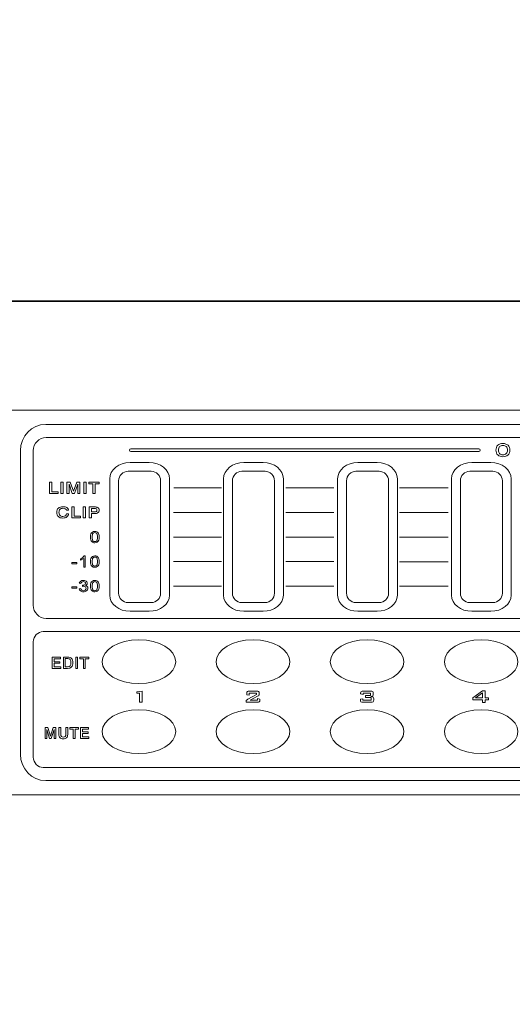
# Model space of a CAD drawing. Units: inches. Extents: x -3 to 423, y -3 to 300.
# Drawn here: x 99 to 127, y 59 to 116 of the extents above; entities that cross this region are included whole.
import ezdxf

# ---------------------------------------------------------------- set-up
doc = ezdxf.new("R2010")
doc.units = ezdxf.units.IN
doc.header["$MEASUREMENT"] = 0
doc.layers.add('レイヤー 1', color=7, linetype='Continuous')
doc.layers.add('レイヤー 2', color=7, linetype='Continuous')

# ---------------------------------------------------------------- blocks, each defined once
blk = doc.blocks.new('block 6')
at = {"layer": 'レイヤー 1', "color": 7, "lineweight": 18}
for points in [[(100.247, 89.201), (100.374, 89.201), (100.374, 88.648), (100.751, 88.648), (100.751, 88.55), (100.247, 88.55), (100.247, 89.201)], [(100.897, 89.201), (101.024, 89.201), (101.024, 88.55), (100.897, 88.55), (100.897, 89.201)], [(101.248, 89.201), (101.432, 89.201), (101.615, 88.681), (101.802, 89.201), (101.986, 89.201), (101.986, 88.55), (101.865, 88.55), (101.865, 89.088), (101.676, 88.55), (101.552, 88.55), (101.366, 89.088), (101.366, 88.55), (101.248, 88.55), (101.248, 89.201)], [(102.209, 89.201), (102.337, 89.201), (102.337, 88.55), (102.209, 88.55), (102.209, 89.201)], [(102.489, 89.201), (103.085, 89.201), (103.085, 89.106), (102.85, 89.106), (102.85, 88.55), (102.724, 88.55), (102.724, 89.106), (102.489, 89.106), (102.489, 89.201)], [(107.34, 88.877), (110.076, 88.877)], [(113.749, 88.877), (116.485, 88.877)], [(120.241, 88.87), (123.021, 88.87)], [(101.522, 87.784), (101.649, 87.784), (101.649, 87.26), (102.026, 87.26), (102.026, 87.167), (101.522, 87.167), (101.522, 87.784)], [(102.172, 87.784), (102.299, 87.784), (102.299, 87.167), (102.172, 87.167), (102.172, 87.784)], [(107.336, 87.475), (110.072, 87.475)], [(113.745, 87.475), (116.481, 87.475)], [(120.237, 87.469), (123.017, 87.469)], [(107.336, 86.063), (110.072, 86.063)], [(113.745, 86.063), (116.481, 86.063)], [(120.237, 86.057), (123.017, 86.057)], [(101.519, 84.617), (101.805, 84.617), (101.805, 84.538), (101.519, 84.538), (101.519, 84.617)], [(107.336, 84.663), (110.072, 84.663)], [(113.745, 84.663), (116.481, 84.663)], [(120.237, 84.655), (123.017, 84.655)], [(107.336, 83.262), (110.072, 83.262)], [(113.745, 83.262), (116.481, 83.262)], [(120.237, 83.255), (123.017, 83.255)], [(101.519, 83.217), (101.805, 83.217), (101.805, 83.138), (101.519, 83.138), (101.519, 83.217)], [(100.41, 79.211), (100.876, 79.211), (100.876, 79.116), (100.516, 79.116), (100.516, 78.945), (100.848, 78.945), (100.848, 78.854), (100.516, 78.854), (100.516, 78.658), (100.888, 78.658), (100.888, 78.56), (100.41, 78.56), (100.41, 79.211)], [(101.744, 79.211), (101.853, 79.211), (101.853, 78.56), (101.744, 78.56), (101.744, 79.211)], [(101.983, 79.211), (102.492, 79.211), (102.492, 79.116), (102.293, 79.116), (102.293, 78.56), (102.185, 78.56), (102.185, 79.116), (101.983, 79.116), (101.983, 79.211)], [(105.383, 76.625), (105.383, 77.139), (105.228, 77.139), (105.228, 77.224), (105.537, 77.265), (105.537, 76.625), (105.383, 76.625)], [(124.984, 76.62), (124.984, 76.767), (124.432, 76.767), (124.432, 76.874), (124.978, 77.27), (125.138, 77.27), (125.138, 76.874), (125.315, 76.874), (125.315, 76.767), (125.138, 76.767), (125.138, 76.62), (124.984, 76.62)], [(124.984, 76.874), (124.984, 77.157), (124.585, 76.874), (124.984, 76.874)], [(99.994, 75.19), (100.147, 75.19), (100.299, 74.682), (100.453, 75.19), (100.606, 75.19), (100.606, 74.556), (100.506, 74.556), (100.506, 75.079), (100.349, 74.556), (100.246, 74.556), (100.091, 75.079), (100.091, 74.556), (99.994, 74.556), (99.994, 75.19)], [(101.407, 75.19), (101.901, 75.19), (101.901, 75.096), (101.708, 75.096), (101.708, 74.556), (101.602, 74.556), (101.602, 75.096), (101.407, 75.096), (101.407, 75.19)], [(102.027, 75.19), (102.481, 75.19), (102.481, 75.096), (102.131, 75.096), (102.131, 74.931), (102.454, 74.931), (102.454, 74.842), (102.131, 74.842), (102.131, 74.651), (102.492, 74.651), (102.492, 74.556), (102.027, 74.556), (102.027, 75.19)]]:
    blk.add_lwpolyline(points, dxfattribs=at)
for points, knots in [([(48.068, 93.31), (48.068, 93.31), (287.29, 93.31), (287.29, 93.31), (287.749, 93.31), (288.124, 93.063), (288.124, 92.761), (288.124, 92.761), (288.124, 71.891), (288.124, 71.891), (288.124, 71.589), (287.749, 71.342), (287.29, 71.342), (287.29, 71.342), (48.068, 71.342), (48.068, 71.342), (47.609, 71.342), (47.233, 71.589), (47.233, 71.891), (47.233, 71.891), (47.233, 92.761), (47.233, 92.761), (47.233, 93.063), (47.609, 93.31), (48.068, 93.31)], [0, 0, 0, 0, 1, 1, 1, 2, 2, 2, 3, 3, 3, 4, 4, 4, 5, 5, 5, 6, 6, 6, 7, 7, 7, 8, 8, 8, 8]), ([(122.059, 92.503), (122.059, 92.503), (119.359, 92.503), (119.359, 92.503), (119.359, 92.503), (116.595, 92.503), (116.595, 92.503), (116.595, 92.503), (111.271, 92.503), (111.271, 92.503), (111.271, 92.503), (100.03, 92.503), (100.03, 92.503), (99.236, 92.503), (98.587, 91.827), (98.587, 91.001), (98.587, 91.001), (98.587, 73.651), (98.587, 73.651), (98.587, 72.826), (99.236, 72.15), (100.03, 72.15), (100.03, 72.15), (113.359, 72.15), (113.359, 72.15), (113.359, 72.15), (116.595, 72.15), (116.595, 72.15), (116.595, 72.15), (119.359, 72.15), (119.359, 72.15), (119.359, 72.15), (120.609, 72.15), (120.609, 72.15), (120.609, 72.15), (156.238, 72.15), (156.238, 72.15), (157.031, 72.15), (157.68, 72.826), (157.68, 73.651), (157.68, 73.651), (157.68, 91.001), (157.68, 91.001), (157.68, 91.827), (157.031, 92.503), (156.238, 92.503), (156.238, 92.503), (122.059, 92.503), (122.059, 92.503)], [0, 0, 0, 0, 1, 1, 1, 2, 2, 2, 3, 3, 3, 4, 4, 4, 5, 5, 5, 6, 6, 6, 7, 7, 7, 8, 8, 8, 9, 9, 9, 10, 10, 10, 11, 11, 11, 12, 12, 12, 13, 13, 13, 14, 14, 14, 15, 15, 15, 16, 16, 16, 16]), ([(116.595, 81.413), (116.595, 81.413), (112.489, 81.413), (112.489, 81.413), (112.489, 81.413), (100.059, 81.413), (100.059, 81.413), (99.654, 81.413), (99.323, 81.751), (99.323, 82.164), (99.323, 82.164), (99.323, 91), (99.323, 91), (99.323, 91.414), (99.654, 91.752), (100.059, 91.752), (100.059, 91.752), (111.271, 91.752), (111.271, 91.752), (111.271, 91.752), (116.595, 91.752), (116.595, 91.752), (116.595, 91.752), (119.359, 91.752), (119.359, 91.752), (119.359, 91.752), (122.059, 91.752), (122.059, 91.752), (122.059, 91.752), (156.209, 91.752), (156.209, 91.752), (156.614, 91.752), (156.945, 91.414), (156.945, 91), (156.945, 91), (156.945, 82.164), (156.945, 82.164), (156.945, 81.751), (156.614, 81.413), (156.209, 81.413), (156.209, 81.413), (123.045, 81.413), (123.045, 81.413), (123.045, 81.413), (119.359, 81.413), (119.359, 81.413), (119.359, 81.413), (116.595, 81.413), (116.595, 81.413)], [0, 0, 0, 0, 1, 1, 1, 2, 2, 2, 3, 3, 3, 4, 4, 4, 5, 5, 5, 6, 6, 6, 7, 7, 7, 8, 8, 8, 9, 9, 9, 10, 10, 10, 11, 11, 11, 12, 12, 12, 13, 13, 13, 14, 14, 14, 15, 15, 15, 16, 16, 16, 16]), ([(126.143, 91.406), (126.267, 91.406), (126.364, 91.371), (126.434, 91.305), (126.505, 91.237), (126.541, 91.147), (126.541, 91.029), (126.541, 90.913), (126.505, 90.821), (126.434, 90.754), (126.364, 90.688), (126.267, 90.654), (126.143, 90.654), (126.02, 90.654), (125.923, 90.688), (125.852, 90.754), (125.781, 90.821), (125.745, 90.912), (125.745, 91.029), (125.745, 91.147), (125.781, 91.238), (125.852, 91.305), (125.923, 91.373), (126.02, 91.406), (126.143, 91.406)], [0, 0, 0, 0, 1, 1, 1, 2, 2, 2, 3, 3, 3, 4, 4, 4, 5, 5, 5, 6, 6, 6, 7, 7, 7, 8, 8, 8, 8]), ([(126.143, 91.302), (126.062, 91.302), (125.999, 91.278), (125.955, 91.23), (125.908, 91.182), (125.886, 91.116), (125.886, 91.029), (125.886, 90.944), (125.908, 90.878), (125.955, 90.83), (125.999, 90.781), (126.062, 90.757), (126.143, 90.757), (126.224, 90.757), (126.287, 90.781), (126.332, 90.83), (126.378, 90.878), (126.401, 90.944), (126.401, 91.029), (126.401, 91.116), (126.378, 91.182), (126.332, 91.23), (126.287, 91.278), (126.224, 91.302), (126.143, 91.302)], [0, 0, 0, 0, 1, 1, 1, 2, 2, 2, 3, 3, 3, 4, 4, 4, 5, 5, 5, 6, 6, 6, 7, 7, 7, 8, 8, 8, 8]), ([(104.898, 91.105), (104.898, 91.105), (124.777, 91.105), (124.777, 91.105), (124.818, 91.105), (124.851, 91.071), (124.851, 91.029), (124.851, 90.988), (124.818, 90.955), (124.777, 90.955), (124.777, 90.955), (104.898, 90.955), (104.898, 90.955), (104.857, 90.955), (104.823, 90.988), (104.823, 91.029), (104.823, 91.071), (104.857, 91.105), (104.898, 91.105)], [0, 0, 0, 0, 1, 1, 1, 2, 2, 2, 3, 3, 3, 4, 4, 4, 5, 5, 5, 6, 6, 6, 6]), ([(104.849, 90.322), (104.849, 90.322), (105.942, 90.322), (105.942, 90.322), (106.58, 90.322), (107.103, 89.906), (107.103, 89.398), (107.103, 89.398), (107.103, 82.747), (107.103, 82.747), (107.103, 82.239), (106.58, 81.823), (105.942, 81.823), (105.942, 81.823), (104.849, 81.823), (104.849, 81.823), (104.21, 81.823), (103.687, 82.239), (103.687, 82.747), (103.687, 82.747), (103.687, 89.398), (103.687, 89.398), (103.687, 89.906), (104.21, 90.322), (104.849, 90.322)], [0, 0, 0, 0, 1, 1, 1, 2, 2, 2, 3, 3, 3, 4, 4, 4, 5, 5, 5, 6, 6, 6, 7, 7, 7, 8, 8, 8, 8]), ([(111.35, 90.322), (111.35, 90.322), (112.443, 90.322), (112.443, 90.322), (113.082, 90.322), (113.604, 89.906), (113.604, 89.398), (113.604, 89.398), (113.604, 82.747), (113.604, 82.747), (113.604, 82.239), (113.082, 81.823), (112.443, 81.823), (112.443, 81.823), (111.35, 81.823), (111.35, 81.823), (110.711, 81.823), (110.189, 82.239), (110.189, 82.747), (110.189, 82.747), (110.189, 89.398), (110.189, 89.398), (110.189, 89.906), (110.711, 90.322), (111.35, 90.322)], [0, 0, 0, 0, 1, 1, 1, 2, 2, 2, 3, 3, 3, 4, 4, 4, 5, 5, 5, 6, 6, 6, 7, 7, 7, 8, 8, 8, 8]), ([(117.864, 90.322), (117.864, 90.322), (118.957, 90.322), (118.957, 90.322), (119.596, 90.322), (120.118, 89.906), (120.118, 89.398), (120.118, 89.398), (120.118, 82.747), (120.118, 82.747), (120.118, 82.239), (119.596, 81.823), (118.957, 81.823), (118.957, 81.823), (117.864, 81.823), (117.864, 81.823), (117.225, 81.823), (116.703, 82.239), (116.703, 82.747), (116.703, 82.747), (116.703, 89.398), (116.703, 89.398), (116.703, 89.906), (117.225, 90.322), (117.864, 90.322)], [0, 0, 0, 0, 1, 1, 1, 2, 2, 2, 3, 3, 3, 4, 4, 4, 5, 5, 5, 6, 6, 6, 7, 7, 7, 8, 8, 8, 8]), ([(124.365, 90.322), (124.365, 90.322), (125.458, 90.322), (125.458, 90.322), (126.097, 90.322), (126.619, 89.906), (126.619, 89.398), (126.619, 89.398), (126.619, 82.747), (126.619, 82.747), (126.619, 82.239), (126.097, 81.823), (125.458, 81.823), (125.458, 81.823), (124.365, 81.823), (124.365, 81.823), (123.727, 81.823), (123.204, 82.239), (123.204, 82.747), (123.204, 82.747), (123.204, 89.398), (123.204, 89.398), (123.204, 89.906), (123.727, 90.322), (124.365, 90.322)], [0, 0, 0, 0, 1, 1, 1, 2, 2, 2, 3, 3, 3, 4, 4, 4, 5, 5, 5, 6, 6, 6, 7, 7, 7, 8, 8, 8, 8]), ([(104.735, 89.819), (104.735, 89.819), (106.055, 89.819), (106.055, 89.819), (106.352, 89.819), (106.595, 89.576), (106.595, 89.279), (106.595, 89.279), (106.595, 82.858), (106.595, 82.858), (106.595, 82.561), (106.352, 82.319), (106.055, 82.319), (106.055, 82.319), (104.735, 82.319), (104.735, 82.319), (104.438, 82.319), (104.195, 82.561), (104.195, 82.858), (104.195, 82.858), (104.195, 89.279), (104.195, 89.279), (104.195, 89.576), (104.438, 89.819), (104.735, 89.819)], [0, 0, 0, 0, 1, 1, 1, 2, 2, 2, 3, 3, 3, 4, 4, 4, 5, 5, 5, 6, 6, 6, 7, 7, 7, 8, 8, 8, 8]), ([(111.236, 89.819), (111.236, 89.819), (112.556, 89.819), (112.556, 89.819), (112.853, 89.819), (113.096, 89.576), (113.096, 89.279), (113.096, 89.279), (113.096, 82.858), (113.096, 82.858), (113.096, 82.561), (112.853, 82.319), (112.556, 82.319), (112.556, 82.319), (111.236, 82.319), (111.236, 82.319), (110.939, 82.319), (110.696, 82.561), (110.696, 82.858), (110.696, 82.858), (110.696, 89.279), (110.696, 89.279), (110.696, 89.576), (110.939, 89.819), (111.236, 89.819)], [0, 0, 0, 0, 1, 1, 1, 2, 2, 2, 3, 3, 3, 4, 4, 4, 5, 5, 5, 6, 6, 6, 7, 7, 7, 8, 8, 8, 8]), ([(117.751, 89.819), (117.751, 89.819), (119.071, 89.819), (119.071, 89.819), (119.368, 89.819), (119.611, 89.576), (119.611, 89.279), (119.611, 89.279), (119.611, 82.858), (119.611, 82.858), (119.611, 82.561), (119.368, 82.319), (119.071, 82.319), (119.071, 82.319), (117.751, 82.319), (117.751, 82.319), (117.453, 82.319), (117.211, 82.561), (117.211, 82.858), (117.211, 82.858), (117.211, 89.279), (117.211, 89.279), (117.211, 89.576), (117.453, 89.819), (117.751, 89.819)], [0, 0, 0, 0, 1, 1, 1, 2, 2, 2, 3, 3, 3, 4, 4, 4, 5, 5, 5, 6, 6, 6, 7, 7, 7, 8, 8, 8, 8]), ([(124.252, 89.819), (124.252, 89.819), (125.572, 89.819), (125.572, 89.819), (125.869, 89.819), (126.112, 89.576), (126.112, 89.279), (126.112, 89.279), (126.112, 82.858), (126.112, 82.858), (126.112, 82.561), (125.869, 82.319), (125.572, 82.319), (125.572, 82.319), (124.252, 82.319), (124.252, 82.319), (123.955, 82.319), (123.712, 82.561), (123.712, 82.858), (123.712, 82.858), (123.712, 89.279), (123.712, 89.279), (123.712, 89.576), (123.955, 89.819), (124.252, 89.819)], [0, 0, 0, 0, 1, 1, 1, 2, 2, 2, 3, 3, 3, 4, 4, 4, 5, 5, 5, 6, 6, 6, 7, 7, 7, 8, 8, 8, 8]), ([(101.337, 87.591), (101.337, 87.591), (101.213, 87.591), (101.213, 87.591), (101.205, 87.628), (101.185, 87.657), (101.152, 87.677), (101.118, 87.697), (101.074, 87.708), (101.019, 87.708), (100.946, 87.708), (100.89, 87.688), (100.851, 87.648), (100.811, 87.608), (100.791, 87.551), (100.791, 87.479), (100.791, 87.404), (100.811, 87.347), (100.851, 87.305), (100.892, 87.263), (100.946, 87.242), (101.017, 87.242), (101.073, 87.242), (101.119, 87.255), (101.155, 87.282), (101.192, 87.309), (101.213, 87.344), (101.216, 87.388), (101.216, 87.388), (101.341, 87.388), (101.341, 87.388), (101.337, 87.318), (101.306, 87.26), (101.244, 87.216), (101.183, 87.171), (101.105, 87.15), (101.012, 87.15), (100.903, 87.15), (100.818, 87.178), (100.755, 87.236), (100.693, 87.294), (100.661, 87.373), (100.661, 87.474), (100.661, 87.577), (100.693, 87.657), (100.756, 87.714), (100.82, 87.771), (100.908, 87.8), (101.021, 87.8), (101.113, 87.8), (101.187, 87.781), (101.243, 87.744), (101.299, 87.707), (101.331, 87.655), (101.337, 87.591)], [0, 0, 0, 0, 1, 1, 1, 2, 2, 2, 3, 3, 3, 4, 4, 4, 5, 5, 5, 6, 6, 6, 7, 7, 7, 8, 8, 8, 9, 9, 9, 10, 10, 10, 11, 11, 11, 12, 12, 12, 13, 13, 13, 14, 14, 14, 15, 15, 15, 16, 16, 16, 17, 17, 17, 18, 18, 18, 18]), ([(102.523, 87.784), (102.523, 87.784), (102.814, 87.784), (102.814, 87.784), (102.861, 87.784), (102.896, 87.782), (102.918, 87.779), (102.94, 87.776), (102.961, 87.77), (102.979, 87.761), (103.013, 87.746), (103.04, 87.724), (103.057, 87.697), (103.076, 87.668), (103.085, 87.633), (103.085, 87.594), (103.085, 87.561), (103.077, 87.532), (103.062, 87.506), (103.047, 87.48), (103.026, 87.458), (102.998, 87.442), (102.978, 87.43), (102.956, 87.422), (102.93, 87.417), (102.904, 87.412), (102.868, 87.41), (102.822, 87.41), (102.822, 87.41), (102.65, 87.41), (102.65, 87.41), (102.65, 87.41), (102.65, 87.167), (102.65, 87.167), (102.65, 87.167), (102.523, 87.167), (102.523, 87.167), (102.523, 87.167), (102.523, 87.784), (102.523, 87.784)], [0, 0, 0, 0, 1, 1, 1, 2, 2, 2, 3, 3, 3, 4, 4, 4, 5, 5, 5, 6, 6, 6, 7, 7, 7, 8, 8, 8, 9, 9, 9, 10, 10, 10, 11, 11, 11, 12, 12, 12, 13, 13, 13, 13]), ([(102.65, 87.695), (102.65, 87.695), (102.65, 87.5), (102.65, 87.5), (102.65, 87.5), (102.815, 87.5), (102.815, 87.5), (102.866, 87.5), (102.902, 87.507), (102.924, 87.522), (102.946, 87.537), (102.957, 87.562), (102.957, 87.597), (102.957, 87.63), (102.946, 87.655), (102.925, 87.671), (102.903, 87.687), (102.868, 87.695), (102.822, 87.695), (102.822, 87.695), (102.65, 87.695), (102.65, 87.695)], [0, 0, 0, 0, 1, 1, 1, 2, 2, 2, 3, 3, 3, 4, 4, 4, 5, 5, 5, 6, 6, 6, 7, 7, 7, 7]), ([(102.59, 86.062), (102.59, 86.137), (102.599, 86.198), (102.618, 86.244), (102.636, 86.29), (102.664, 86.325), (102.7, 86.35), (102.736, 86.375), (102.782, 86.387), (102.837, 86.387), (102.878, 86.387), (102.914, 86.381), (102.944, 86.367), (102.975, 86.353), (103, 86.334), (103.02, 86.308), (103.041, 86.281), (103.056, 86.25), (103.067, 86.212), (103.079, 86.175), (103.085, 86.125), (103.085, 86.062), (103.085, 85.986), (103.075, 85.927), (103.057, 85.881), (103.039, 85.836), (103.012, 85.799), (102.975, 85.774), (102.939, 85.749), (102.893, 85.736), (102.837, 85.736), (102.764, 85.736), (102.707, 85.759), (102.665, 85.803), (102.615, 85.856), (102.59, 85.942), (102.59, 86.062)], [0, 0, 0, 0, 1, 1, 1, 2, 2, 2, 3, 3, 3, 4, 4, 4, 5, 5, 5, 6, 6, 6, 7, 7, 7, 8, 8, 8, 9, 9, 9, 10, 10, 10, 11, 11, 11, 12, 12, 12, 12]), ([(102.686, 86.062), (102.686, 85.957), (102.7, 85.888), (102.729, 85.853), (102.759, 85.818), (102.795, 85.801), (102.837, 85.801), (102.88, 85.801), (102.916, 85.818), (102.945, 85.853), (102.974, 85.888), (102.989, 85.957), (102.989, 86.062), (102.989, 86.167), (102.974, 86.236), (102.945, 86.271), (102.916, 86.305), (102.88, 86.323), (102.836, 86.323), (102.794, 86.323), (102.759, 86.308), (102.734, 86.277), (102.702, 86.238), (102.686, 86.166), (102.686, 86.062)], [0, 0, 0, 0, 1, 1, 1, 2, 2, 2, 3, 3, 3, 4, 4, 4, 5, 5, 5, 6, 6, 6, 7, 7, 7, 8, 8, 8, 8]), ([(102.292, 84.347), (102.292, 84.347), (102.2, 84.347), (102.2, 84.347), (102.2, 84.347), (102.2, 84.845), (102.2, 84.845), (102.177, 84.828), (102.147, 84.81), (102.111, 84.792), (102.075, 84.774), (102.042, 84.761), (102.013, 84.751), (102.013, 84.751), (102.013, 84.827), (102.013, 84.827), (102.065, 84.847), (102.111, 84.872), (102.149, 84.902), (102.188, 84.931), (102.216, 84.959), (102.233, 84.987), (102.233, 84.987), (102.292, 84.987), (102.292, 84.987), (102.292, 84.987), (102.292, 84.347), (102.292, 84.347)], [0, 0, 0, 0, 1, 1, 1, 2, 2, 2, 3, 3, 3, 4, 4, 4, 5, 5, 5, 6, 6, 6, 7, 7, 7, 8, 8, 8, 9, 9, 9, 9]), ([(102.59, 84.661), (102.59, 84.737), (102.599, 84.797), (102.618, 84.843), (102.636, 84.89), (102.664, 84.925), (102.7, 84.95), (102.736, 84.974), (102.782, 84.987), (102.837, 84.987), (102.878, 84.987), (102.914, 84.98), (102.944, 84.966), (102.975, 84.952), (103, 84.932), (103.02, 84.907), (103.041, 84.881), (103.056, 84.85), (103.067, 84.812), (103.079, 84.774), (103.085, 84.724), (103.085, 84.661), (103.085, 84.586), (103.075, 84.526), (103.057, 84.48), (103.039, 84.434), (103.012, 84.399), (102.975, 84.373), (102.939, 84.349), (102.893, 84.336), (102.837, 84.336), (102.764, 84.336), (102.707, 84.358), (102.665, 84.402), (102.615, 84.455), (102.59, 84.542), (102.59, 84.661)], [0, 0, 0, 0, 1, 1, 1, 2, 2, 2, 3, 3, 3, 4, 4, 4, 5, 5, 5, 6, 6, 6, 7, 7, 7, 8, 8, 8, 9, 9, 9, 10, 10, 10, 11, 11, 11, 12, 12, 12, 12]), ([(102.686, 84.661), (102.686, 84.557), (102.7, 84.487), (102.729, 84.452), (102.759, 84.418), (102.795, 84.4), (102.837, 84.4), (102.88, 84.4), (102.916, 84.418), (102.945, 84.453), (102.974, 84.487), (102.989, 84.557), (102.989, 84.661), (102.989, 84.766), (102.974, 84.836), (102.945, 84.87), (102.916, 84.905), (102.88, 84.923), (102.836, 84.923), (102.794, 84.923), (102.759, 84.907), (102.734, 84.876), (102.702, 84.838), (102.686, 84.766), (102.686, 84.661)], [0, 0, 0, 0, 1, 1, 1, 2, 2, 2, 3, 3, 3, 4, 4, 4, 5, 5, 5, 6, 6, 6, 7, 7, 7, 8, 8, 8, 8]), ([(101.942, 83.115), (101.942, 83.115), (102.035, 83.125), (102.035, 83.125), (102.046, 83.081), (102.064, 83.049), (102.09, 83.029), (102.116, 83.01), (102.147, 83), (102.184, 83), (102.227, 83), (102.264, 83.013), (102.295, 83.039), (102.325, 83.064), (102.34, 83.095), (102.34, 83.133), (102.34, 83.169), (102.326, 83.199), (102.298, 83.222), (102.27, 83.245), (102.234, 83.257), (102.191, 83.257), (102.173, 83.257), (102.152, 83.255), (102.126, 83.248), (102.126, 83.248), (102.136, 83.317), (102.136, 83.317), (102.142, 83.317), (102.147, 83.316), (102.151, 83.316), (102.191, 83.316), (102.226, 83.325), (102.259, 83.342), (102.29, 83.359), (102.306, 83.386), (102.306, 83.423), (102.306, 83.452), (102.294, 83.475), (102.271, 83.494), (102.248, 83.513), (102.218, 83.522), (102.182, 83.522), (102.146, 83.522), (102.115, 83.513), (102.091, 83.494), (102.067, 83.475), (102.051, 83.445), (102.045, 83.407), (102.045, 83.407), (101.951, 83.421), (101.951, 83.421), (101.963, 83.474), (101.988, 83.515), (102.029, 83.543), (102.069, 83.572), (102.12, 83.587), (102.18, 83.587), (102.221, 83.587), (102.259, 83.579), (102.294, 83.564), (102.329, 83.549), (102.355, 83.529), (102.374, 83.503), (102.392, 83.476), (102.402, 83.45), (102.402, 83.421), (102.402, 83.393), (102.392, 83.368), (102.375, 83.345), (102.358, 83.323), (102.332, 83.305), (102.297, 83.292), (102.342, 83.283), (102.377, 83.265), (102.402, 83.238), (102.426, 83.21), (102.439, 83.177), (102.439, 83.135), (102.439, 83.08), (102.414, 83.032), (102.366, 82.993), (102.318, 82.955), (102.256, 82.936), (102.183, 82.936), (102.116, 82.936), (102.061, 82.952), (102.017, 82.986), (101.973, 83.018), (101.948, 83.062), (101.942, 83.115)], [0, 0, 0, 0, 1, 1, 1, 2, 2, 2, 3, 3, 3, 4, 4, 4, 5, 5, 5, 6, 6, 6, 7, 7, 7, 8, 8, 8, 9, 9, 9, 10, 10, 10, 11, 11, 11, 12, 12, 12, 13, 13, 13, 14, 14, 14, 15, 15, 15, 16, 16, 16, 17, 17, 17, 18, 18, 18, 19, 19, 19, 20, 20, 20, 21, 21, 21, 22, 22, 22, 23, 23, 23, 24, 24, 24, 25, 25, 25, 26, 26, 26, 27, 27, 27, 28, 28, 28, 29, 29, 29, 30, 30, 30, 30]), ([(102.59, 83.261), (102.59, 83.337), (102.599, 83.396), (102.618, 83.443), (102.636, 83.489), (102.664, 83.524), (102.7, 83.549), (102.736, 83.574), (102.782, 83.587), (102.837, 83.587), (102.878, 83.587), (102.914, 83.579), (102.944, 83.565), (102.975, 83.552), (103, 83.532), (103.02, 83.506), (103.041, 83.481), (103.056, 83.449), (103.067, 83.412), (103.079, 83.374), (103.085, 83.324), (103.085, 83.261), (103.085, 83.186), (103.075, 83.126), (103.057, 83.08), (103.039, 83.034), (103.012, 82.999), (102.975, 82.973), (102.939, 82.949), (102.893, 82.936), (102.837, 82.936), (102.764, 82.936), (102.707, 82.958), (102.665, 83.002), (102.615, 83.055), (102.59, 83.141), (102.59, 83.261)], [0, 0, 0, 0, 1, 1, 1, 2, 2, 2, 3, 3, 3, 4, 4, 4, 5, 5, 5, 6, 6, 6, 7, 7, 7, 8, 8, 8, 9, 9, 9, 10, 10, 10, 11, 11, 11, 12, 12, 12, 12]), ([(102.686, 83.261), (102.686, 83.156), (102.7, 83.086), (102.729, 83.052), (102.759, 83.017), (102.795, 83), (102.837, 83), (102.88, 83), (102.916, 83.017), (102.945, 83.052), (102.974, 83.087), (102.989, 83.157), (102.989, 83.261), (102.989, 83.365), (102.974, 83.436), (102.945, 83.469), (102.916, 83.505), (102.88, 83.522), (102.836, 83.522), (102.794, 83.522), (102.759, 83.507), (102.734, 83.476), (102.702, 83.438), (102.686, 83.365), (102.686, 83.261)], [0, 0, 0, 0, 1, 1, 1, 2, 2, 2, 3, 3, 3, 4, 4, 4, 5, 5, 5, 6, 6, 6, 7, 7, 7, 8, 8, 8, 8]), ([(120.609, 72.9), (120.609, 72.9), (119.359, 72.9), (119.359, 72.9), (119.359, 72.9), (116.595, 72.9), (116.595, 72.9), (116.595, 72.9), (113.359, 72.9), (113.359, 72.9), (113.359, 72.9), (99.893, 72.9), (99.893, 72.9), (99.58, 72.9), (99.323, 73.162), (99.323, 73.483), (99.323, 73.483), (99.323, 80.079), (99.323, 80.079), (99.323, 80.4), (99.58, 80.662), (99.893, 80.662), (99.893, 80.662), (112.489, 80.662), (112.489, 80.662), (112.489, 80.662), (116.595, 80.662), (116.595, 80.662), (116.595, 80.662), (119.359, 80.662), (119.359, 80.662), (119.359, 80.662), (123.045, 80.662), (123.045, 80.662), (123.045, 80.662), (156.374, 80.662), (156.374, 80.662), (156.688, 80.662), (156.945, 80.4), (156.945, 80.079), (156.945, 80.079), (156.945, 73.483), (156.945, 73.483), (156.945, 73.162), (156.688, 72.9), (156.374, 72.9), (156.374, 72.9), (120.609, 72.9), (120.609, 72.9)], [0, 0, 0, 0, 1, 1, 1, 2, 2, 2, 3, 3, 3, 4, 4, 4, 5, 5, 5, 6, 6, 6, 7, 7, 7, 8, 8, 8, 9, 9, 9, 10, 10, 10, 11, 11, 11, 12, 12, 12, 13, 13, 13, 14, 14, 14, 15, 15, 15, 16, 16, 16, 16]), ([(105.357, 80.19), (106.516, 80.19), (107.456, 79.63), (107.456, 78.94), (107.456, 78.25), (106.516, 77.69), (105.357, 77.69), (104.197, 77.69), (103.257, 78.25), (103.257, 78.94), (103.257, 79.63), (104.197, 80.19), (105.357, 80.19)], [0, 0, 0, 0, 1, 1, 1, 2, 2, 2, 3, 3, 3, 4, 4, 4, 4]), ([(111.871, 80.19), (113.03, 80.19), (113.971, 79.63), (113.971, 78.94), (113.971, 78.25), (113.03, 77.69), (111.871, 77.69), (110.711, 77.69), (109.771, 78.25), (109.771, 78.94), (109.771, 79.63), (110.711, 80.19), (111.871, 80.19)], [0, 0, 0, 0, 1, 1, 1, 2, 2, 2, 3, 3, 3, 4, 4, 4, 4]), ([(118.385, 80.19), (119.544, 80.19), (120.485, 79.63), (120.485, 78.94), (120.485, 78.25), (119.544, 77.69), (118.385, 77.69), (117.225, 77.69), (116.285, 78.25), (116.285, 78.94), (116.285, 79.63), (117.225, 80.19), (118.385, 80.19)], [0, 0, 0, 0, 1, 1, 1, 2, 2, 2, 3, 3, 3, 4, 4, 4, 4]), ([(124.899, 80.19), (126.059, 80.19), (126.999, 79.63), (126.999, 78.94), (126.999, 78.25), (126.059, 77.69), (124.899, 77.69), (123.739, 77.69), (122.799, 78.25), (122.799, 78.94), (122.799, 79.63), (123.739, 80.19), (124.899, 80.19)], [0, 0, 0, 0, 1, 1, 1, 2, 2, 2, 3, 3, 3, 4, 4, 4, 4]), ([(101.044, 79.211), (101.044, 79.211), (101.295, 79.211), (101.295, 79.211), (101.391, 79.211), (101.462, 79.184), (101.51, 79.13), (101.558, 79.076), (101.582, 78.996), (101.582, 78.888), (101.582, 78.782), (101.556, 78.701), (101.503, 78.645), (101.451, 78.588), (101.376, 78.56), (101.277, 78.56), (101.277, 78.56), (101.044, 78.56), (101.044, 78.56), (101.044, 78.56), (101.044, 79.211), (101.044, 79.211)], [0, 0, 0, 0, 1, 1, 1, 2, 2, 2, 3, 3, 3, 4, 4, 4, 5, 5, 5, 6, 6, 6, 7, 7, 7, 7]), ([(101.15, 79.119), (101.15, 79.119), (101.15, 78.656), (101.15, 78.656), (101.15, 78.656), (101.283, 78.656), (101.283, 78.656), (101.348, 78.656), (101.395, 78.676), (101.426, 78.714), (101.456, 78.753), (101.472, 78.812), (101.472, 78.893), (101.472, 78.967), (101.456, 79.023), (101.425, 79.061), (101.395, 79.1), (101.349, 79.119), (101.291, 79.119), (101.291, 79.119), (101.15, 79.119), (101.15, 79.119)], [0, 0, 0, 0, 1, 1, 1, 2, 2, 2, 3, 3, 3, 4, 4, 4, 5, 5, 5, 6, 6, 6, 7, 7, 7, 7]), ([(111.518, 77.137), (111.518, 77.186), (111.528, 77.218), (111.551, 77.236), (111.574, 77.253), (111.618, 77.263), (111.684, 77.263), (111.684, 77.263), (112.058, 77.263), (112.058, 77.263), (112.124, 77.263), (112.168, 77.253), (112.191, 77.236), (112.214, 77.218), (112.225, 77.186), (112.225, 77.137), (112.225, 77.137), (112.225, 77.097), (112.225, 77.097), (112.225, 77.066), (112.22, 77.042), (112.209, 77.026), (112.198, 77.01), (112.172, 76.99), (112.131, 76.968), (112.131, 76.968), (111.702, 76.741), (111.702, 76.741), (111.702, 76.741), (112.126, 76.741), (112.126, 76.741), (112.126, 76.741), (112.126, 76.835), (112.126, 76.835), (112.126, 76.835), (112.261, 76.802), (112.261, 76.802), (112.261, 76.802), (112.261, 76.752), (112.261, 76.752), (112.261, 76.703), (112.249, 76.672), (112.226, 76.653), (112.203, 76.636), (112.159, 76.627), (112.094, 76.627), (112.094, 76.627), (111.481, 76.627), (111.481, 76.627), (111.481, 76.627), (111.481, 76.685), (111.481, 76.685), (111.481, 76.712), (111.487, 76.734), (111.501, 76.749), (111.514, 76.765), (111.538, 76.782), (111.572, 76.8), (111.572, 76.8), (112.077, 77.071), (112.077, 77.071), (112.077, 77.071), (112.077, 77.154), (112.077, 77.154), (112.077, 77.154), (111.661, 77.154), (111.661, 77.154), (111.661, 77.154), (111.661, 77.023), (111.661, 77.023), (111.661, 77.023), (111.518, 77.055), (111.518, 77.055), (111.518, 77.055), (111.518, 77.137), (111.518, 77.137)], [0, 0, 0, 0, 1, 1, 1, 2, 2, 2, 3, 3, 3, 4, 4, 4, 5, 5, 5, 6, 6, 6, 7, 7, 7, 8, 8, 8, 9, 9, 9, 10, 10, 10, 11, 11, 11, 12, 12, 12, 13, 13, 13, 14, 14, 14, 15, 15, 15, 16, 16, 16, 17, 17, 17, 18, 18, 18, 19, 19, 19, 20, 20, 20, 21, 21, 21, 22, 22, 22, 23, 23, 23, 24, 24, 24, 25, 25, 25, 25]), ([(118.168, 76.627), (118.103, 76.627), (118.058, 76.636), (118.036, 76.653), (118.012, 76.672), (118.001, 76.703), (118.001, 76.752), (118.001, 76.752), (118.001, 76.803), (118.001, 76.803), (118.001, 76.803), (118.151, 76.83), (118.151, 76.83), (118.151, 76.83), (118.151, 76.741), (118.151, 76.741), (118.151, 76.741), (118.544, 76.741), (118.544, 76.741), (118.572, 76.741), (118.592, 76.745), (118.601, 76.752), (118.61, 76.761), (118.615, 76.776), (118.615, 76.798), (118.615, 76.798), (118.615, 76.845), (118.615, 76.845), (118.615, 76.867), (118.61, 76.883), (118.6, 76.891), (118.59, 76.899), (118.572, 76.903), (118.544, 76.903), (118.544, 76.903), (118.298, 76.903), (118.298, 76.903), (118.298, 76.903), (118.298, 77.006), (118.298, 77.006), (118.298, 77.006), (118.517, 77.006), (118.517, 77.006), (118.545, 77.006), (118.563, 77.01), (118.573, 77.018), (118.582, 77.026), (118.586, 77.04), (118.586, 77.064), (118.586, 77.064), (118.586, 77.096), (118.586, 77.096), (118.586, 77.119), (118.582, 77.135), (118.573, 77.143), (118.563, 77.151), (118.545, 77.154), (118.517, 77.154), (118.517, 77.154), (118.157, 77.154), (118.157, 77.154), (118.157, 77.154), (118.157, 77.075), (118.157, 77.075), (118.157, 77.075), (118.013, 77.099), (118.013, 77.099), (118.013, 77.099), (118.013, 77.137), (118.013, 77.137), (118.013, 77.186), (118.024, 77.218), (118.047, 77.236), (118.069, 77.253), (118.114, 77.263), (118.179, 77.263), (118.179, 77.263), (118.574, 77.263), (118.574, 77.263), (118.64, 77.263), (118.684, 77.253), (118.706, 77.236), (118.729, 77.218), (118.74, 77.186), (118.74, 77.137), (118.74, 77.137), (118.74, 77.08), (118.74, 77.08), (118.74, 77.043), (118.73, 77.015), (118.71, 76.998), (118.689, 76.979), (118.652, 76.967), (118.6, 76.959), (118.658, 76.955), (118.701, 76.942), (118.728, 76.92), (118.755, 76.9), (118.768, 76.869), (118.768, 76.83), (118.768, 76.83), (118.768, 76.763), (118.768, 76.763), (118.768, 76.712), (118.756, 76.676), (118.73, 76.656), (118.704, 76.636), (118.658, 76.627), (118.592, 76.627), (118.592, 76.627), (118.168, 76.627), (118.168, 76.627)], [0, 0, 0, 0, 1, 1, 1, 2, 2, 2, 3, 3, 3, 4, 4, 4, 5, 5, 5, 6, 6, 6, 7, 7, 7, 8, 8, 8, 9, 9, 9, 10, 10, 10, 11, 11, 11, 12, 12, 12, 13, 13, 13, 14, 14, 14, 15, 15, 15, 16, 16, 16, 17, 17, 17, 18, 18, 18, 19, 19, 19, 20, 20, 20, 21, 21, 21, 22, 22, 22, 23, 23, 23, 24, 24, 24, 25, 25, 25, 26, 26, 26, 27, 27, 27, 28, 28, 28, 29, 29, 29, 30, 30, 30, 31, 31, 31, 32, 32, 32, 33, 33, 33, 34, 34, 34, 35, 35, 35, 36, 36, 36, 37, 37, 37, 37]), ([(105.357, 76.2), (106.516, 76.2), (107.456, 75.639), (107.456, 74.949), (107.456, 74.259), (106.516, 73.699), (105.357, 73.699), (104.197, 73.699), (103.257, 74.259), (103.257, 74.949), (103.257, 75.639), (104.197, 76.2), (105.357, 76.2)], [0, 0, 0, 0, 1, 1, 1, 2, 2, 2, 3, 3, 3, 4, 4, 4, 4]), ([(111.871, 76.2), (113.03, 76.2), (113.971, 75.639), (113.971, 74.949), (113.971, 74.259), (113.03, 73.699), (111.871, 73.699), (110.711, 73.699), (109.771, 74.259), (109.771, 74.949), (109.771, 75.639), (110.711, 76.2), (111.871, 76.2)], [0, 0, 0, 0, 1, 1, 1, 2, 2, 2, 3, 3, 3, 4, 4, 4, 4]), ([(118.385, 76.2), (119.544, 76.2), (120.485, 75.639), (120.485, 74.949), (120.485, 74.259), (119.544, 73.699), (118.385, 73.699), (117.225, 73.699), (116.285, 74.259), (116.285, 74.949), (116.285, 75.639), (117.225, 76.2), (118.385, 76.2)], [0, 0, 0, 0, 1, 1, 1, 2, 2, 2, 3, 3, 3, 4, 4, 4, 4]), ([(124.899, 76.2), (126.059, 76.2), (126.999, 75.639), (126.999, 74.949), (126.999, 74.259), (126.059, 73.699), (124.899, 73.699), (123.739, 73.699), (122.799, 74.259), (122.799, 74.949), (122.799, 75.639), (123.739, 76.2), (124.899, 76.2)], [0, 0, 0, 0, 1, 1, 1, 2, 2, 2, 3, 3, 3, 4, 4, 4, 4]), ([(100.786, 75.19), (100.786, 75.19), (100.891, 75.19), (100.891, 75.19), (100.891, 75.19), (100.891, 74.795), (100.891, 74.795), (100.891, 74.74), (100.903, 74.7), (100.927, 74.674), (100.95, 74.648), (100.987, 74.635), (101.036, 74.635), (101.085, 74.635), (101.122, 74.648), (101.146, 74.674), (101.169, 74.7), (101.181, 74.741), (101.181, 74.795), (101.181, 74.795), (101.181, 75.19), (101.181, 75.19), (101.181, 75.19), (101.287, 75.19), (101.287, 75.19), (101.287, 75.19), (101.287, 74.79), (101.287, 74.79), (101.287, 74.709), (101.265, 74.647), (101.222, 74.603), (101.178, 74.56), (101.116, 74.538), (101.036, 74.538), (100.954, 74.538), (100.891, 74.56), (100.849, 74.601), (100.807, 74.644), (100.786, 74.706), (100.786, 74.79), (100.786, 74.79), (100.786, 75.19), (100.786, 75.19)], [0, 0, 0, 0, 1, 1, 1, 2, 2, 2, 3, 3, 3, 4, 4, 4, 5, 5, 5, 6, 6, 6, 7, 7, 7, 8, 8, 8, 9, 9, 9, 10, 10, 10, 11, 11, 11, 12, 12, 12, 13, 13, 13, 14, 14, 14, 14])]:
    blk.add_open_spline(points, degree=3, knots=knots, dxfattribs=at)
blk = doc.blocks.new('block 8')
at = {"layer": 'レイヤー 1', "color": 7, "lineweight": 35}
blk.add_lwpolyline([(47.233, 99.544), (288.124, 99.544)], dxfattribs=at)
blk = doc.blocks.new('block 10')
at = {"layer": 'レイヤー 2', "color": 7, "lineweight": 35}
blk.add_open_spline([(410.045, 16.953), (410.045, 14.203), (407.795, 11.953), (405.045, 11.953), (405.045, 11.953), (15.319, 11.953), (15.319, 11.953), (12.568, 11.953), (10.318, 14.203), (10.318, 16.953), (10.318, 16.953), (10.318, 281.681), (10.318, 281.681), (10.318, 284.431), (12.568, 286.681), (15.319, 286.681), (15.319, 286.681), (405.045, 286.681), (405.045, 286.681), (407.795, 286.681), (410.045, 284.431), (410.045, 281.681), (410.045, 281.681), (410.045, 16.953), (410.045, 16.953)], degree=3, knots=[0, 0, 0, 0, 1, 1, 1, 2, 2, 2, 3, 3, 3, 4, 4, 4, 5, 5, 5, 6, 6, 6, 7, 7, 7, 8, 8, 8, 8], dxfattribs=at)

msp = doc.modelspace()

# ---------------------------------------------------------------- block references
at = {"layer": 'レイヤー 1'}
for name in ['block 8', 'block 6']:
    msp.add_blockref(name, (0, 0), dxfattribs=at)
at = {"layer": 'レイヤー 2'}
msp.add_blockref('block 10', (0, 0), dxfattribs=at)

doc.saveas('drawing.dxf')
